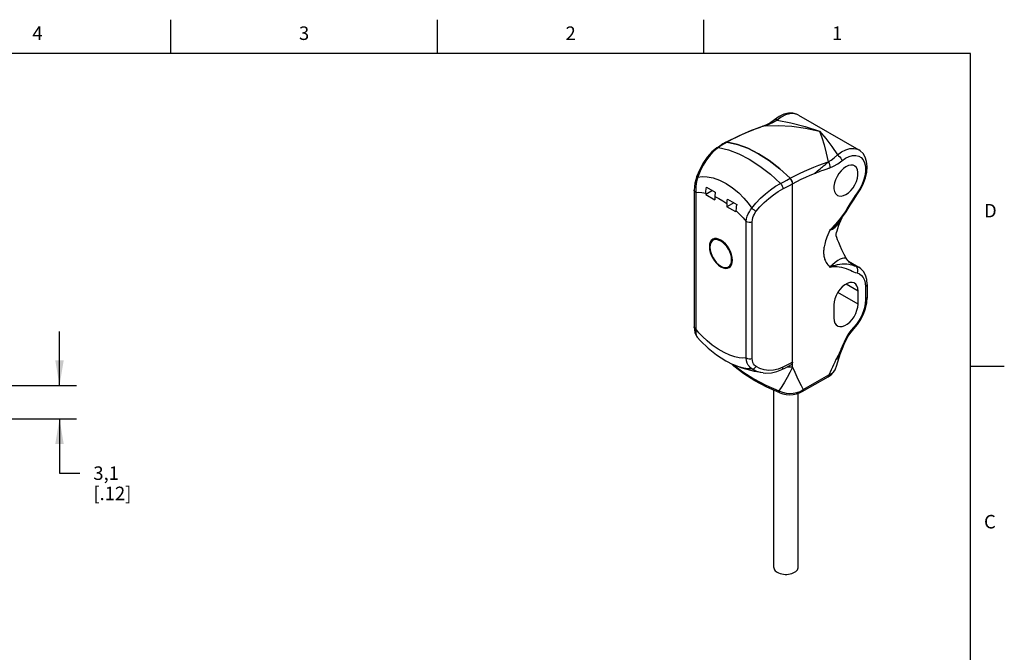
# Model space of a CAD drawing. Units: inches. Extents: x 0.4 to 16.6, y 0.6 to 10.4.
# Drawn here: x 9.4 to 16.6, y 5.7 to 10.4 of the extents above; entities that cross this region are included whole.
import ezdxf

# ---------------------------------------------------------------- set-up
doc = ezdxf.new("R2010")
doc.units = ezdxf.units.IN
doc.header["$LTSCALE"] = 0.935
doc.header["$MEASUREMENT"] = 0
doc.layers.get('0').update_dxf_attribs({"linetype": 'CONTINUOUS'})
doc.layers.add('AXIS_COSMETIC_THREADS', color=7, linetype='CONTINUOUS')
doc.layers.add('SCHEME_DIMS', color=7, linetype='CONTINUOUS')
doc.styles.add('TEXTSTYLE_2', font='txt', dxfattribs={"width": 0.8})
doc.dimstyles.new('DIMSTYLE_1', dxfattribs={"dimtxt": 0.1, "dimasz": 0.1875, "dimexe": 0.18, "dimexo": 0.0625, "dimgap": 0.09, "dimtad": 0, "dimtih": 1, "dimtoh": 1, "dimdec": 1, "dimlfac": 0.5, "dimzin": 4, "dimdsep": 46, "dimtxsty": 'STANDARD', "dimblk": '_FILLED', "dimblk1": '_FILLED', "dimblk2": '_FILLED', "dimcen": 0.09, "dimadec": 0, "dimazin": 0, "dimtp": 0.02, "dimtm": 0.02, "dimtfac": 1, "dimtdec": 1, "dimtofl": 0, "dimtmove": 0, "dimatfit": 3, "dimldrblk": '_FILLED', "dimfxl": 1, "dimtolj": 1, "dimtzin": 4, "dimarcsym": 0})

# ---------------------------------------------------------------- blocks, each defined once
blk = doc.blocks.new('_FILLED')
at = {"color": 0, "linetype": 'BYBLOCK'}
blk.add_solid([(0, 0), (-1, 0.167), (-1, -0.167)], dxfattribs=at)
blk = doc.blocks.new('*D8')
at = {"layer": 'SCHEME_DIMS', "color": 2, "linetype": 'CONTINUOUS'}
for p, q in [((9.6474, 7.6554), (9.6474, 8.0554)), ((6.9568, 7.6554), (9.7724, 7.6554)), ((7.2277, 7.4113), (9.7724, 7.4113)), ((9.6474, 7.4113), (9.6474, 7.0085)), ((9.6474, 7.0085), (9.7974, 7.0085))]:
    blk.add_line(p, q, dxfattribs=at)
at = {"layer": 'SCHEME_DIMS', "color": 2, "linetype": 'CONTINUOUS', "xscale": 0.1875, "yscale": 0.1875, "zscale": 0.1875}
for p, rotation in [((9.6474, 7.6554), 270), ((9.6474, 7.4113), 90)]:
    blk.add_blockref('_FILLED', p, dxfattribs=dict(at, rotation=rotation))
at = {"layer": 'SCHEME_DIMS', "color": 2, "linetype": 'CONTINUOUS', "insert": (9.8974, 7.0585), "char_height": 0.1, "width": 0.5, "attachment_point": 1, "line_spacing_factor": 0.9}
blk.add_mtext('3,1\\P[.12]', dxfattribs=at)

msp = doc.modelspace()

# ---------------------------------------------------------------- linework, layer by layer
at = {"color": 2, "linetype": 'CONTINUOUS'}
for p, q in [((10.47, 10.112), (10.47, 10.362)), ((12.44, 10.112), (12.44, 10.362)), ((14.41, 10.112), (14.41, 10.362)), ((16.38, 10.112), (0.62, 10.112)), ((16.38, 0.887), (16.38, 10.112)), ((16.38, 7.7995), (16.63, 7.7995))]:
    msp.add_line(p, q, dxfattribs=at)
at = {"color": 7, "linetype": 'CONTINUOUS'}
for p, q in [((14.9322, 9.6221), (14.9322, 9.6221)), ((14.8554, 9.5772), (14.8271, 9.5678)), ((14.8271, 9.5678), (14.8271, 9.5678)), ((14.8766, 9.5857), (14.8554, 9.5772)), ((14.8554, 9.5772), (14.8554, 9.5772)), ((14.5266, 9.4278), (14.5058, 9.4139)), ((14.5757, 9.457), (14.572, 9.4556)), ((14.5817, 9.4571), (14.5757, 9.457)), ((15.0524, 9.1817), (15.0465, 9.1887)), ((15.0575, 9.1736), (15.0524, 9.1817)), ((15.0614, 9.165), (15.0575, 9.1736)), ((14.3386, 9.1008), (14.3386, 8.0909)), ((14.4744, 9.0979), (14.4243, 9.0689)), ((14.4299, 9.1236), (14.4941, 9.0865)), ((15.0638, 9.1563), (15.0614, 9.165)), ((15.0646, 9.1481), (15.0638, 9.1563)), ((15.0646, 7.7913), (15.0646, 9.1481)), ((14.4243, 9.0787), (14.4243, 9.0689)), ((14.4243, 9.0689), (14.4911, 9.0304)), ((14.4911, 9.0552), (14.4911, 9.0304)), ((14.5832, 9.0351), (14.6526, 8.995)), ((15.546, 9.0744), (15.546, 9.0744)), ((14.6303, 9.0079), (14.5802, 8.9789)), ((14.5802, 9.0037), (14.5802, 8.9789)), ((14.647, 8.9404), (14.5802, 8.9789)), ((14.647, 8.9501), (14.647, 8.9404)), ((15.4218, 8.8764), (15.432, 8.8997)), ((15.4279, 8.8942), (15.4279, 8.8942)), ((15.4357, 8.9079), (15.4357, 8.9079)), ((15.4884, 8.5656), (15.4884, 8.5655)), ((15.6162, 8.4035), (15.6162, 8.3071)), ((14.3598, 8.0148), (14.3598, 8.0148)), ((15.5172, 8.0751), (15.5172, 8.0751)), ((15.4465, 7.9617), (15.461, 7.9938)), ((15.461, 7.9938), (15.461, 7.9938)), ((15.4227, 7.9041), (15.4244, 7.9089)), ((15.4227, 7.9041), (15.4227, 7.9041)), ((15.4245, 7.909), (15.4244, 7.9089)), ((14.6144, 7.817), (14.6165, 7.8136)), ((14.6165, 7.8136), (14.6314, 7.7984)), ((14.624, 7.8121), (14.6236, 7.8123)), ((14.6314, 7.7984), (14.6314, 7.7984)), ((15.0646, 7.7913), (15.0238, 7.7933)), ((14.8472, 7.7491), (14.8472, 7.7491)), ((15.1368, 7.6116), (15.3271, 7.7215)), ((15.3818, 7.7788), (15.3819, 7.7788)), ((14.9262, 6.3118), (14.9262, 7.6217)), ((15.1062, 6.3118), (15.1062, 7.5984))]:
    msp.add_line(p, q, dxfattribs=at)
at = {"color": 9, "linetype": 'CONTINUOUS'}
for p, q in [((14.8634, 9.578), (14.8286, 9.5663)), ((14.8634, 9.578), (14.8554, 9.5772)), ((14.3501, 9.0847), (14.3501, 8.0748)), ((14.7378, 9.0048), (14.7641, 8.9673)), ((15.4187, 8.8751), (15.4315, 8.8994)), ((14.7212, 7.8606), (14.7212, 8.8705)), ((14.7676, 7.8566), (14.7676, 8.8665)), ((15.4807, 8.5728), (15.5212, 8.5468)), ((15.6047, 8.3874), (15.6047, 8.291)), ((15.1433, 7.626), (15.3337, 7.7359)), ((15.3721, 7.7625), (15.3777, 7.7701)), ((15.3777, 7.7701), (15.3818, 7.7788))]:
    msp.add_line(p, q, dxfattribs=at)
for points in [[(14.9514, 9.6198), (14.9206, 9.6015), (14.8906, 9.5873), (14.8634, 9.578)], [(14.9514, 9.6198), (14.9431, 9.6234), (14.9361, 9.6239), (14.9322, 9.6221)], [(15.1087, 9.6564), (15.0988, 9.6613), (15.0729, 9.6675), (15.044, 9.6661), (15.0133, 9.6573), (14.982, 9.6416), (14.9514, 9.6198)], [(14.9514, 9.6198), (15.0529, 9.5996), (15.1577, 9.5721), (15.2639, 9.537)], [(14.8286, 9.5663), (14.7937, 9.5537), (14.7586, 9.5401), (14.7234, 9.5254), (14.688, 9.5098), (14.6526, 9.4932), (14.6172, 9.4756), (14.5817, 9.4571)], [(14.8346, 9.5703), (14.8283, 9.5682), (14.8271, 9.5678)], [(14.8507, 9.575), (14.8458, 9.5737), (14.8405, 9.5721), (14.8346, 9.5703)], [(14.8634, 9.578), (14.8595, 9.5771), (14.8553, 9.5762), (14.8507, 9.575)], [(14.8634, 9.578), (14.959, 9.5797), (15.0588, 9.5738), (15.161, 9.5598), (15.2639, 9.537)], [(15.2639, 9.537), (15.2822, 9.4898), (15.2986, 9.4354), (15.3137, 9.3749), (15.3282, 9.3096)], [(15.2639, 9.537), (15.3104, 9.4839), (15.3547, 9.4253), (15.3968, 9.3626)], [(14.5175, 9.4165), (14.486, 9.3915), (14.4562, 9.3608), (14.4287, 9.3253), (14.404, 9.2856), (14.3824, 9.2429), (14.3641, 9.1982)], [(14.5175, 9.4165), (14.5097, 9.4158), (14.5058, 9.4139)], [(14.5817, 9.4571), (14.5597, 9.444), (14.5383, 9.4305), (14.5175, 9.4165)], [(14.5175, 9.4165), (14.5914, 9.3988), (14.6678, 9.3698), (14.7456, 9.3299), (14.8238, 9.2797), (14.9013, 9.2198), (14.9771, 9.1512)], [(15.3968, 9.3626), (15.4274, 9.3844), (15.4587, 9.4002), (15.4895, 9.409), (15.5183, 9.4103), (15.5442, 9.4041), (15.5541, 9.3993)], [(15.3282, 9.3096), (15.3497, 9.3223), (15.3731, 9.3403), (15.3968, 9.3626)], [(15.3407, 9.2665), (15.3687, 9.2779), (15.3993, 9.2955), (15.4304, 9.3184)], [(15.3968, 9.3626), (15.4057, 9.3563), (15.4143, 9.3478), (15.4217, 9.338), (15.4272, 9.3279), (15.4304, 9.3184)], [(15.4304, 9.3184), (15.456, 9.3366), (15.4823, 9.3499), (15.5081, 9.3572), (15.5322, 9.3584), (15.5539, 9.3532), (15.5725, 9.3419), (15.5872, 9.3249), (15.5977, 9.3027), (15.6035, 9.2762), (15.6045, 9.2461), (15.6006, 9.2135), (15.5919, 9.1794), (15.5789, 9.1452), (15.5619, 9.1121), (15.542, 9.0815)], [(15.0465, 9.1887), (15.082, 9.2073), (15.1174, 9.2248), (15.1528, 9.2414), (15.1881, 9.2571), (15.2234, 9.2717), (15.2584, 9.2854), (15.2934, 9.298), (15.3282, 9.3096)], [(15.227, 9.2249), (15.2344, 9.2311), (15.2422, 9.2378), (15.2505, 9.2448), (15.2594, 9.2522), (15.2687, 9.2599), (15.2782, 9.2677), (15.287, 9.2748), (15.2947, 9.2811), (15.3015, 9.2866), (15.3075, 9.2914), (15.3127, 9.2958), (15.3174, 9.2997), (15.3215, 9.3033), (15.3251, 9.3066), (15.3282, 9.3096)], [(15.227, 9.2249), (15.2341, 9.2278), (15.2419, 9.2309), (15.2504, 9.2343), (15.2597, 9.2379), (15.2698, 9.2417), (15.2802, 9.2456), (15.2901, 9.2492), (15.2989, 9.2524), (15.3069, 9.2552), (15.314, 9.2576), (15.3204, 9.2598), (15.3262, 9.2617), (15.3315, 9.2635), (15.3363, 9.2651), (15.3407, 9.2665)], [(15.3282, 9.3096), (15.3347, 9.3003), (15.3391, 9.2893), (15.3412, 9.2776), (15.3407, 9.2665)], [(14.3641, 9.1982), (14.3595, 9.1832), (14.3554, 9.1664), (14.352, 9.1479), (14.3498, 9.1278), (14.349, 9.1066), (14.3501, 9.0847)], [(14.3641, 9.1982), (14.359, 9.1994), (14.3564, 9.1997), (14.3561, 9.1995)], [(14.3641, 9.1982), (14.3966, 9.202), (14.4343, 9.2003), (14.4776, 9.1915)], [(14.4776, 9.1915), (14.5251, 9.1747), (14.5743, 9.1499), (14.6224, 9.1183), (14.6669, 9.0818)], [(14.9771, 9.1512), (15.0008, 9.1635), (15.0239, 9.176), (15.0465, 9.1888)], [(15.0646, 9.1481), (15.0972, 9.1651), (15.1298, 9.1813), (15.1622, 9.1967), (15.1947, 9.2112), (15.227, 9.2249)], [(14.3501, 9.0847), (14.3428, 9.0906), (14.339, 9.0974), (14.3386, 9.1008)], [(14.7641, 8.9673), (14.7943, 9.0051), (14.8279, 9.0409), (14.864, 9.074), (14.9015, 9.1037), (14.9395, 9.1296), (14.9771, 9.1512)], [(14.796, 8.9451), (14.8243, 8.9788), (14.8557, 9.0108), (14.8894, 9.0404), (14.9243, 9.0672), (14.9595, 9.0904), (14.9943, 9.11)], [(14.9771, 9.1512), (14.984, 9.1419), (14.9894, 9.1313), (14.993, 9.1203), (14.9943, 9.11)], [(14.9943, 9.11), (15.0183, 9.1225), (15.0417, 9.1352), (15.0646, 9.1481)], [(14.3501, 9.0847), (14.3708, 9.0859), (14.3953, 9.0841), (14.4243, 9.0787)], [(14.4911, 9.0552), (14.5207, 9.0406), (14.5506, 9.0233), (14.5802, 9.0037)], [(14.6669, 9.0818), (14.7056, 9.0432), (14.7378, 9.0048)], [(15.542, 9.0815), (15.5275, 9.0606), (15.5151, 9.0412), (15.5027, 9.0211), (15.4894, 8.9992), (15.4745, 8.9752), (15.4577, 8.9494), (15.4404, 8.9241), (15.4239, 8.9014), (15.409, 8.8818), (15.3953, 8.8646), (15.3827, 8.8496), (15.3709, 8.8363), (15.36, 8.8245), (15.3498, 8.8142), (15.3407, 8.8054)], [(15.546, 9.0744), (15.5455, 9.0769), (15.542, 9.0815)], [(14.7212, 8.8705), (14.7246, 8.8897), (14.7302, 8.9082), (14.7375, 8.9253), (14.7459, 8.941), (14.7549, 8.9549), (14.7641, 8.9673)], [(14.7641, 8.9673), (14.7722, 8.9609), (14.7806, 8.9548), (14.7887, 8.9494), (14.796, 8.9451)], [(14.647, 8.9501), (14.6761, 8.922), (14.7005, 8.8955), (14.7212, 8.8705)], [(14.7676, 8.8665), (14.7688, 8.8827), (14.772, 8.898), (14.7767, 8.9119), (14.7826, 8.9244), (14.7891, 8.9354), (14.796, 8.9451)], [(15.4279, 8.8942), (15.4209, 8.8851), (15.4071, 8.868), (15.3942, 8.8533), (15.382, 8.8406), (15.3705, 8.8297), (15.3598, 8.8203), (15.3497, 8.8122), (15.3407, 8.8054)], [(14.7212, 8.8705), (14.7314, 8.8662), (14.7433, 8.8641), (14.7558, 8.8641), (14.7676, 8.8665)], [(15.3407, 8.8054), (15.3323, 8.7872), (15.325, 8.7702), (15.3188, 8.7543), (15.3135, 8.7398), (15.3091, 8.7264), (15.3055, 8.7142), (15.3026, 8.7029), (15.3002, 8.6927), (15.2984, 8.6832), (15.2969, 8.6746), (15.2959, 8.6667), (15.2951, 8.6594), (15.2946, 8.6524), (15.2944, 8.6458), (15.2944, 8.6393), (15.2946, 8.633), (15.2951, 8.6266), (15.2958, 8.6201), (15.2968, 8.6134), (15.2982, 8.6065), (15.3, 8.5993), (15.3023, 8.5917), (15.3053, 8.5837), (15.309, 8.5754), (15.3136, 8.5668), (15.3189, 8.5581), (15.3251, 8.5496), (15.3323, 8.5411), (15.3407, 8.5326)], [(15.3407, 8.8054), (15.3604, 8.8125), (15.3804, 8.8264), (15.4003, 8.8478), (15.4187, 8.8751)], [(14.5357, 8.7319), (14.5189, 8.7396), (14.5028, 8.7433), (14.488, 8.7427), (14.4751, 8.7379), (14.4645, 8.729), (14.4566, 8.7165), (14.4517, 8.7008), (14.4501, 8.6825), (14.4517, 8.6623), (14.4566, 8.6409), (14.4645, 8.6193), (14.4751, 8.5982), (14.488, 8.5785), (14.5028, 8.5608), (14.5189, 8.5458), (14.5357, 8.5342)], [(14.5344, 8.7252), (14.5186, 8.7325), (14.5035, 8.7359), (14.4896, 8.7353), (14.4775, 8.7307), (14.4675, 8.7225), (14.4601, 8.7107), (14.4555, 8.6959), (14.454, 8.6787), (14.4555, 8.6597), (14.4601, 8.6397), (14.4675, 8.6194), (14.4775, 8.5996), (14.4896, 8.5811), (14.5035, 8.5644), (14.5186, 8.5504), (14.5344, 8.5395)], [(14.5344, 8.5395), (14.5502, 8.5321), (14.5653, 8.5287), (14.5792, 8.5293), (14.5913, 8.5339), (14.6013, 8.5421), (14.6087, 8.5539), (14.6133, 8.5687), (14.6148, 8.5859), (14.6133, 8.6049), (14.6087, 8.6249), (14.6013, 8.6452), (14.5913, 8.665), (14.5792, 8.6835), (14.5653, 8.7002), (14.5502, 8.7142), (14.5344, 8.7252)], [(14.5357, 8.5342), (14.5524, 8.5264), (14.5685, 8.5228), (14.5833, 8.5234), (14.5962, 8.5282), (14.6069, 8.5371), (14.6148, 8.5496), (14.6196, 8.5653), (14.6213, 8.5836), (14.6196, 8.6038), (14.6148, 8.6252), (14.6069, 8.6468), (14.5963, 8.6679), (14.5833, 8.6876), (14.5686, 8.7053), (14.5525, 8.7203), (14.5357, 8.7319)], [(15.4623, 8.5982), (15.4624, 8.5977), (15.4609, 8.5977), (15.4574, 8.5983), (15.4515, 8.5989), (15.4432, 8.5985), (15.4321, 8.5963), (15.4174, 8.5908), (15.3987, 8.5804), (15.3792, 8.5664), (15.3599, 8.5502), (15.3406, 8.5326)], [(15.3407, 8.5326), (15.3535, 8.5379), (15.3672, 8.5429), (15.3819, 8.5475), (15.3973, 8.5516), (15.4135, 8.5547), (15.4305, 8.5568), (15.4481, 8.5576), (15.4651, 8.5568), (15.4799, 8.5546), (15.492, 8.5517), (15.5021, 8.5485), (15.511, 8.5455), (15.5198, 8.5428), (15.53, 8.5406)], [(15.3407, 8.5326), (15.3528, 8.5348), (15.3657, 8.5363), (15.3795, 8.5369), (15.3942, 8.5365), (15.4099, 8.535), (15.4267, 8.5322), (15.4445, 8.5279), (15.4622, 8.5221), (15.4783, 8.5156), (15.4923, 8.5091), (15.5047, 8.503), (15.5163, 8.4976), (15.5282, 8.4929), (15.542, 8.4889)], [(15.4884, 8.5655), (15.495, 8.5606), (15.5212, 8.5468)], [(15.5212, 8.5468), (15.5256, 8.5437), (15.53, 8.5406)], [(15.53, 8.5406), (15.5515, 8.5328), (15.5541, 8.5313)], [(15.53, 8.5406), (15.5378, 8.5339), (15.5433, 8.5244), (15.546, 8.5129), (15.5455, 8.5007), (15.542, 8.4889)], [(15.542, 8.4889), (15.5601, 8.4824), (15.5756, 8.4712), (15.5881, 8.4556), (15.5972, 8.4361), (15.6028, 8.4132), (15.6047, 8.3874)], [(15.6162, 8.4035), (15.6157, 8.4), (15.6119, 8.3932), (15.6047, 8.3874)], [(15.6162, 8.3071), (15.6157, 8.3035), (15.6119, 8.2968), (15.6047, 8.291)], [(15.6047, 8.291), (15.6027, 8.262), (15.5967, 8.2315), (15.5868, 8.2003), (15.5735, 8.1693), (15.5569, 8.1393), (15.5377, 8.1113), (15.5163, 8.086)], [(14.3501, 8.0748), (14.3428, 8.0806), (14.339, 8.0875), (14.3386, 8.0909)], [(15.5163, 8.086), (15.4985, 8.0656), (15.4819, 8.0432), (15.4668, 8.0195), (15.4536, 7.9952)], [(15.5172, 8.0751), (15.5183, 8.0796), (15.5163, 8.086)], [(14.3501, 8.0748), (14.349, 8.0569), (14.3498, 8.0421), (14.352, 8.0304), (14.3554, 8.0216), (14.3598, 8.0148)], [(14.7212, 7.8606), (14.6987, 7.8594), (14.6716, 7.8617), (14.6391, 7.8686), (14.6009, 7.8814), (14.5585, 7.9006), (14.5147, 7.9258), (14.4721, 7.9554), (14.4333, 7.9871), (14.4004, 8.0181), (14.373, 8.0473), (14.3501, 8.0748)], [(15.4536, 7.9952), (15.4453, 7.9777), (15.4385, 7.9619), (15.432, 7.9462), (15.4254, 7.93), (15.4187, 7.9142)], [(15.461, 7.9938), (15.4608, 7.9936), (15.4584, 7.9937), (15.4536, 7.9952)], [(14.7641, 7.7798), (14.7549, 7.7869), (14.7459, 7.7961), (14.7375, 7.8079), (14.7302, 7.8225), (14.7246, 7.84), (14.7212, 7.8606)], [(14.7212, 7.8606), (14.7314, 7.8563), (14.7433, 7.8541), (14.7558, 7.8542), (14.7676, 7.8566)], [(15.4187, 7.9142), (15.4121, 7.8996), (15.4059, 7.8868), (15.4002, 7.8756), (15.3947, 7.8655), (15.3895, 7.8564), (15.3842, 7.8477)], [(15.4244, 7.9089), (15.4196, 7.8987), (15.4121, 7.8851), (15.4048, 7.8737), (15.3978, 7.864), (15.3909, 7.8554), (15.3842, 7.8477)], [(15.3842, 7.8477), (15.3947, 7.8563), (15.4039, 7.8666), (15.4122, 7.8792), (15.4192, 7.894), (15.4227, 7.9041)], [(14.7641, 7.7798), (14.7378, 7.7794), (14.7056, 7.784), (14.6669, 7.7949), (14.624, 7.8121)], [(14.6259, 7.8114), (14.627, 7.8047), (14.6307, 7.799), (14.6314, 7.7984)], [(14.6278, 7.8106), (14.6983, 7.7567), (14.7795, 7.7053), (14.8686, 7.6584), (14.9646, 7.6165)], [(14.7641, 7.7798), (14.7722, 7.7804), (14.7806, 7.7835), (14.7887, 7.7888), (14.796, 7.796)], [(14.796, 7.796), (14.7891, 7.8012), (14.7826, 7.8081), (14.7767, 7.8169), (14.772, 7.8278), (14.7688, 7.8411), (14.7676, 7.8566)], [(14.9943, 7.7922), (14.9595, 7.7785), (14.9243, 7.7705), (14.8894, 7.7683), (14.8557, 7.772), (14.8243, 7.7814), (14.796, 7.796)], [(15.0646, 7.7913), (15.0445, 7.7529), (15.0244, 7.7164), (15.0045, 7.6816), (14.9846, 7.6483), (14.9646, 7.6165)], [(14.9857, 7.774), (14.9894, 7.7768), (14.993, 7.7833), (14.9943, 7.7922)], [(15.0646, 7.8293), (15.0417, 7.8165), (15.0183, 7.8041), (14.9943, 7.7922)], [(15.0646, 7.7913), (15.0809, 7.7556), (15.0968, 7.7214), (15.1125, 7.6884), (15.128, 7.6567), (15.1433, 7.626)], [(15.3842, 7.8477), (15.3763, 7.8287), (15.3682, 7.8098), (15.3598, 7.7911), (15.3512, 7.7725), (15.3425, 7.7541), (15.3337, 7.7359)], [(14.8472, 7.7491), (14.8279, 7.7524), (14.7943, 7.7632), (14.7641, 7.7798)], [(15.3337, 7.7359), (15.3326, 7.7286), (15.3294, 7.7233), (15.3271, 7.7215)], [(15.3337, 7.7359), (15.34, 7.7389), (15.3463, 7.7423), (15.3528, 7.7462), (15.3593, 7.7507), (15.3659, 7.7561), (15.3721, 7.7625)], [(14.9646, 7.6165), (14.9902, 7.6065), (15.0167, 7.6003), (15.0436, 7.5979), (15.0703, 7.5993), (15.0962, 7.6045), (15.1207, 7.6134), (15.1433, 7.626)], [(14.9646, 7.6165), (14.9655, 7.6093), (14.968, 7.6042), (14.9709, 7.6022)], [(15.1433, 7.626), (15.1422, 7.6187), (15.139, 7.6134), (15.1368, 7.6116)]]:
    msp.add_lwpolyline(points, dxfattribs=at)
at = {"color": 7, "linetype": 'CONTINUOUS'}
for points in [[(14.9322, 9.6221), (14.9045, 9.6017), (14.8766, 9.5857)], [(15.1087, 9.6564), (15.0954, 9.6629), (15.067, 9.6703), (15.0351, 9.6703), (15.0008, 9.6621), (14.9659, 9.6457), (14.9322, 9.6221)], [(14.572, 9.4556), (14.6669, 9.503), (14.7615, 9.5437), (14.8271, 9.5678)], [(14.5058, 9.4139), (14.4695, 9.3842), (14.4341, 9.345), (14.4028, 9.2994), (14.3764, 9.2493), (14.3561, 9.1995)], [(14.5717, 9.4555), (14.55, 9.4426), (14.5266, 9.4278)], [(14.5717, 9.4555), (14.5743, 9.4566), (14.5778, 9.4573), (14.5817, 9.4571)], [(14.893, 9.3201), (14.8141, 9.3711), (14.7351, 9.4113), (14.6572, 9.4401), (14.5817, 9.4571)], [(14.5817, 9.4571), (14.6573, 9.4401), (14.7351, 9.4113), (14.8141, 9.3711), (14.893, 9.3201), (14.9708, 9.2591), (15.0465, 9.1888)], [(15.546, 9.0744), (15.5702, 9.112), (15.5899, 9.152), (15.6046, 9.1934), (15.6135, 9.2348), (15.6162, 9.275), (15.6123, 9.3122), (15.602, 9.3446), (15.5861, 9.3713), (15.5656, 9.3916), (15.5541, 9.3993)], [(15.0465, 9.1887), (14.9709, 9.259), (14.893, 9.3201)], [(14.3561, 9.1995), (14.3493, 9.1782), (14.3434, 9.1522), (14.3397, 9.1252), (14.3386, 9.1008)], [(15.0465, 9.1888), (15.0503, 9.1845), (15.0538, 9.1798), (15.057, 9.1747), (15.0596, 9.1694), (15.0618, 9.1639), (15.0633, 9.1585), (15.0643, 9.1532), (15.0646, 9.1481)], [(14.4243, 9.0787), (14.425, 9.0932), (14.4268, 9.1083), (14.4299, 9.1236)], [(14.4941, 9.0865), (14.4925, 9.0758), (14.4915, 9.0653), (14.4911, 9.0552)], [(14.5802, 9.0037), (14.5806, 9.0139), (14.5815, 9.0244), (14.5832, 9.0351)], [(15.4279, 8.8942), (15.4609, 8.941), (15.4919, 8.9895), (15.5201, 9.0355), (15.546, 9.0744)], [(14.6526, 8.995), (14.6495, 8.9797), (14.6477, 8.9647), (14.647, 8.9501)], [(15.3867, 8.7709), (15.3877, 8.7768), (15.39, 8.7869), (15.3938, 8.8009), (15.3989, 8.817), (15.4053, 8.835), (15.4129, 8.8548), (15.4218, 8.8764)], [(15.3866, 8.7711), (15.3866, 8.77), (15.3867, 8.7709)], [(15.4623, 8.5982), (15.4475, 8.6259), (15.4303, 8.6599), (15.4165, 8.6894), (15.406, 8.7136), (15.3979, 8.7341), (15.392, 8.7511), (15.3884, 8.7639), (15.3868, 8.7712)], [(15.4787, 8.5749), (15.4728, 8.5821), (15.4665, 8.591), (15.4623, 8.5982)], [(15.4884, 8.5655), (15.4873, 8.5664), (15.4838, 8.5696), (15.4787, 8.5749)], [(15.6162, 8.4035), (15.6131, 8.4399), (15.6039, 8.4721), (15.5895, 8.4987), (15.5708, 8.5195), (15.5542, 8.5313)], [(15.5172, 8.0751), (15.545, 8.1086), (15.5691, 8.1457), (15.5889, 8.1851), (15.6037, 8.2259), (15.613, 8.267), (15.6162, 8.3071)], [(14.3386, 8.0909), (14.3396, 8.0696), (14.3431, 8.0491), (14.3492, 8.0315), (14.3581, 8.0169), (14.3598, 8.0148)], [(14.3598, 8.0148), (14.3843, 7.9876), (14.4407, 7.9332), (14.5035, 7.883), (14.5723, 7.8387), (14.6236, 7.8123)], [(15.461, 7.9938), (15.4767, 8.022), (15.497, 8.0514), (15.5172, 8.0751)], [(15.4245, 7.909), (15.4306, 7.9231), (15.4465, 7.9617)], [(15.3818, 7.7788), (15.3894, 7.8002), (15.4103, 7.8635), (15.4227, 7.9041)], [(14.8472, 7.7491), (14.7833, 7.7596), (14.6937, 7.7843), (14.624, 7.8121)], [(14.9709, 7.6022), (14.875, 7.6441), (14.786, 7.691), (14.7045, 7.7425), (14.6314, 7.7984)], [(14.9857, 7.774), (15.0091, 7.7856), (15.0343, 7.7988), (15.0565, 7.8113)], [(15.0646, 7.8293), (15.0643, 7.8246), (15.0633, 7.8204), (15.0618, 7.8168), (15.0596, 7.8138), (15.057, 7.8116), (15.0565, 7.8113)], [(14.8472, 7.7491), (14.8685, 7.7476), (14.9084, 7.75), (14.9486, 7.7593), (14.9857, 7.774)], [(15.3271, 7.7215), (15.3492, 7.7364), (15.3676, 7.7542), (15.3795, 7.7731), (15.3819, 7.7788)], [(14.9709, 7.6022), (14.9925, 7.5951), (15.0178, 7.5901), (15.0432, 7.5882), (15.0684, 7.5896), (15.0931, 7.5941), (15.1169, 7.6019), (15.1368, 7.6116)], [(14.9262, 6.3118), (14.9264, 6.3081), (14.9282, 6.3007), (14.9318, 6.2936), (14.9372, 6.2869), (14.9441, 6.2807), (14.9525, 6.275), (14.9622, 6.2702), (14.973, 6.2662), (14.9847, 6.2631), (14.997, 6.261), (15.0098, 6.26), (15.0226, 6.26), (15.0353, 6.261), (15.0476, 6.2631), (15.0593, 6.2662), (15.0701, 6.2702), (15.0798, 6.275)], [(15.0798, 6.275), (15.0882, 6.2807), (15.0952, 6.2869), (15.1005, 6.2936), (15.1041, 6.3007), (15.1059, 6.3081), (15.1062, 6.3118)]]:
    msp.add_lwpolyline(points, dxfattribs=at)
at = {"layer": 'AXIS_COSMETIC_THREADS', "color": 7, "linetype": 'CONTINUOUS'}
for p, q in [((15.1087, 9.6564), (15.5541, 9.3993)), ((15.4787, 8.5749), (15.5541, 8.5313)), ((15.549, 8.2589), (15.549, 8.3553)), ((15.3708, 8.2524), (15.3708, 8.156)), ((15.0326, 7.7979), (15.0646, 7.7913))]:
    msp.add_line(p, q, dxfattribs=at)
at = {"layer": 'AXIS_COSMETIC_THREADS', "color": 9, "linetype": 'CONTINUOUS'}
for p, q in [((15.549, 8.3553), (15.4604, 8.4064)), ((15.549, 8.2589), (15.3998, 8.345))]:
    msp.add_line(p, q, dxfattribs=at)
at = {"layer": 'AXIS_COSMETIC_THREADS', "color": 7, "linetype": 'CONTINUOUS'}
for points in [[(15.4599, 9.2747), (15.4414, 9.2617), (15.4237, 9.2449), (15.4076, 9.2248), (15.3937, 9.2024), (15.3828, 9.1787), (15.3752, 9.1547), (15.3713, 9.1314), (15.3713, 9.1099), (15.3752, 9.0911), (15.3828, 9.0758), (15.3937, 9.0647), (15.3969, 9.0627)], [(15.5229, 9.2809), (15.5123, 9.2853), (15.4962, 9.2867), (15.4784, 9.2831), (15.4599, 9.2747)], [(15.4599, 9.0689), (15.4784, 9.0819), (15.4962, 9.0987), (15.5123, 9.1188), (15.5261, 9.1412), (15.5371, 9.1649), (15.5446, 9.1889), (15.5485, 9.2122), (15.5485, 9.2337), (15.5446, 9.2525), (15.5371, 9.2678), (15.5261, 9.2789), (15.5229, 9.2809)], [(15.3969, 9.0627), (15.4076, 9.0583), (15.4237, 9.0569), (15.4414, 9.0605), (15.4599, 9.0689)], [(15.5229, 8.413), (15.5195, 8.4147), (15.5045, 8.4187), (15.4875, 8.4176), (15.4692, 8.4115), (15.4506, 8.4008), (15.4324, 8.3858), (15.4154, 8.3672), (15.4003, 8.3459), (15.3879, 8.3227), (15.3785, 8.2987), (15.3728, 8.2749), (15.3708, 8.2524)], [(15.549, 8.3553), (15.5471, 8.3756), (15.5413, 8.3927), (15.532, 8.4059), (15.5229, 8.413)], [(15.3969, 8.0983), (15.4003, 8.0966), (15.4154, 8.0926), (15.4324, 8.0937), (15.4506, 8.0997), (15.4692, 8.1105), (15.4875, 8.1255), (15.5045, 8.1441), (15.5195, 8.1654), (15.532, 8.1886), (15.5413, 8.2126), (15.5471, 8.2364), (15.549, 8.2589)], [(15.3708, 8.156), (15.3728, 8.1357), (15.3785, 8.1186), (15.3879, 8.1054), (15.3969, 8.0983)]]:
    msp.add_lwpolyline(points, dxfattribs=at)

# ---------------------------------------------------------------- texts
at = {"color": 2, "linetype": 'CONTINUOUS', "char_height": 0.1, "width": 0.08, "line_spacing_factor": 0.9, "style": 'TEXTSTYLE_2'}
for s, insert, attachment_point in [('4', (9.485, 10.312), 2), ('3', (11.455, 10.312), 2), ('2', (13.425, 10.312), 2), ('1', (15.395, 10.312), 2), ('D', (16.48, 8.9995), 1), ('C', (16.48, 6.6995), 1)]:
    msp.add_mtext(s, dxfattribs=dict(at, insert=insert, attachment_point=attachment_point))

# ---------------------------------------------------------------- dimensions: what is measured, and where the dimension line sits
at = {"layer": 'SCHEME_DIMS', "color": 2, "linetype": 'CONTINUOUS'}
dim = msp.add_linear_dim(base=(9.6474, 7.4113), p1=(6.9568, 7.6554), p2=(7.2277, 7.4113), angle=270, dimstyle='DIMSTYLE_1', dxfattribs=at)
dim.commit()
dim.dimension.update_dxf_attribs({"geometry": '*D8', "text_midpoint": (10.1474, 6.9335), "dimtype": 160})

doc.saveas('drawing.dxf')
